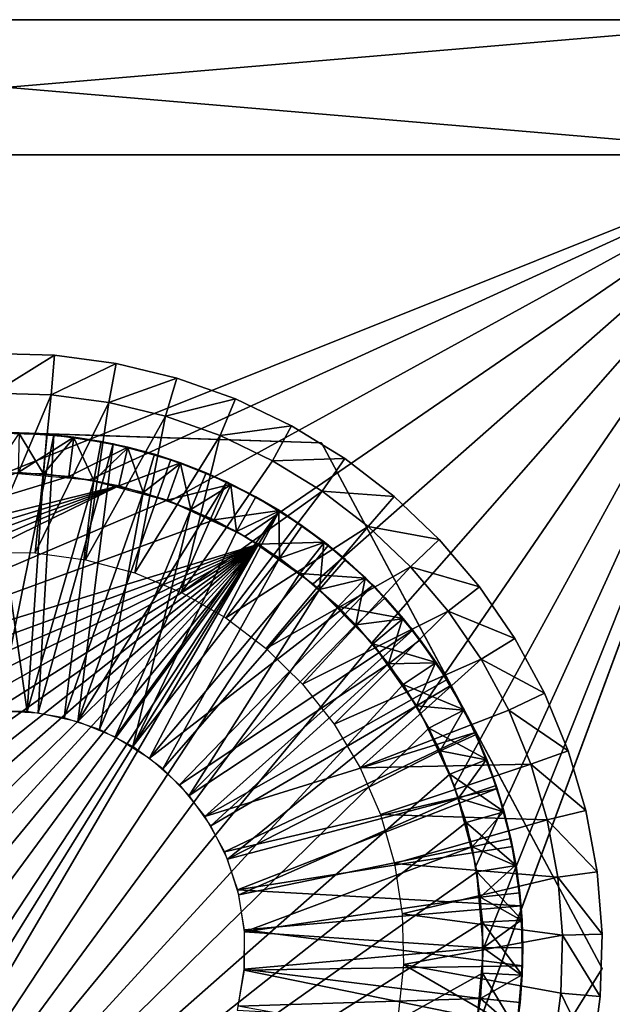
# Model space of a CAD drawing. Extents: x 0 to 554, y 0 to 879.
# Drawn here: x 15 to 22, y 867 to 879 of the extents above; entities that cross this region are included whole.
import ezdxf

# ---------------------------------------------------------------- set-up
doc = ezdxf.new("R2010")
doc.units = 0
doc.header["$MEASUREMENT"] = 0

msp = doc.modelspace()

# ---------------------------------------------------------------- linework, layer by layer
for points in [[(4.452497, 879.400024), (4.452497, 879.400024, 40), (24.452507, 879.400024)], [(24.452507, 879.400024), (4.452497, 879.400024, 40), (24.452507, 879.400024, 40)], [(24.452507, 879.400024, 40), (4.452497, 879.400024, 40), (24.452507, 877.700012, 40)], [(24.452507, 877.700012, 40), (4.452497, 879.400024, 40), (4.452497, 877.700012, 40)], [(4.452497, 879.400024), (24.452507, 879.400024), (4.452497, 877.700012)], [(4.452497, 877.700012), (24.452507, 879.400024), (24.452507, 877.700012)], [(4.452497, 877.700012, 40), (14.452487, 873.700012, 40), (24.452507, 877.700012, 40)], [(4.452497, 877.700012), (24.452507, 877.700012), (4.452497, 1.700044)], [(4.452497, 1.700044), (24.452507, 877.700012), (24.452507, 1.700044)], [(24.452507, 877.700012, 1.499999), (4.452497, 877.700012, 1.499999), (24.452507, 1.700044, 1.499999)], [(24.452507, 1.700044, 1.499999), (4.452497, 877.700012, 1.499999), (4.452497, 1.700044, 1.499999)], [(24.452507, 877.700012, 40), (14.452487, 873.700012, 40), (15.494376, 873.608887, 40)], [(15.494376, 873.608887, 40), (16.504616, 873.338196, 40), (24.452507, 877.700012, 40)], [(24.452507, 877.700012, 40), (16.504616, 873.338196, 40), (17.452509, 872.896179, 40)], [(24.452507, 877.700012, 40), (17.452509, 872.896179, 40), (18.309235, 872.296326, 40)], [(18.309235, 872.296326, 40), (19.04878, 871.556763, 40), (24.452507, 877.700012, 40)], [(24.452507, 877.700012, 40), (19.04878, 871.556763, 40), (19.648642, 870.700012, 40)], [(24.452507, 877.700012, 40), (19.648642, 870.700012, 40), (20.09067, 869.752197, 40)], [(20.09067, 869.752197, 40), (20.361334, 868.741943, 40), (24.452507, 877.700012, 40)], [(20.361334, 866.658142, 40), (24.452507, 1.700044, 40), (24.452507, 877.700012, 40)], [(20.361334, 866.658142, 40), (24.452507, 877.700012, 40), (20.452499, 867.700012, 40)], [(20.452499, 867.700012, 40), (24.452507, 877.700012, 40), (20.361334, 868.741943, 40)], [(14.26518, 875.197693, 40), (14.26518, 875.197693, 40.999996), (15.049934, 875.176208, 40.999996)], [(14.26518, 875.197693, 40), (15.049934, 875.176208, 40.999996), (15.049934, 875.176208, 40)], [(14.26518, 875.197693, 40.999996), (14.277667, 874.697876, 41.5), (15.049934, 875.176208, 40.999996)], [(15.049934, 875.176208, 40.999996), (14.277667, 874.697876, 41.5), (15.010089, 874.677795, 41.5)], [(15.049934, 875.176208, 40.999996), (15.010089, 874.677795, 41.5), (15.828133, 875.072754, 40.999996)], [(15.049934, 875.176208, 40), (15.049934, 875.176208, 40.999996), (15.828133, 875.072754, 40.999996)], [(15.049934, 875.176208, 40), (15.828133, 875.072754, 40.999996), (15.828133, 875.072754, 40)], [(15.828133, 875.072754, 40.999996), (15.010089, 874.677795, 41.5), (15.736401, 874.581299, 41.5)], [(15.828133, 875.072754, 40.999996), (15.736401, 874.581299, 41.5), (16.591251, 874.888611, 40.999996)], [(15.828133, 875.072754, 40), (15.828133, 875.072754, 40.999996), (16.591251, 874.888611, 40.999996)], [(15.828133, 875.072754, 40), (16.591251, 874.888611, 40.999996), (16.591251, 874.888611, 40)], [(16.591251, 874.888611, 40.999996), (15.736401, 874.581299, 41.5), (16.448677, 874.409363, 41.5)], [(16.591251, 874.888611, 40.999996), (16.448677, 874.409363, 41.5), (17.330944, 874.625671, 40.999996)], [(16.591251, 874.888611, 40), (16.591251, 874.888611, 40.999996), (17.330944, 874.625671, 40.999996)], [(16.591251, 874.888611, 40), (17.330944, 874.625671, 40.999996), (17.330944, 874.625671, 40)], [(15.010089, 874.677795, 41.5), (14.277667, 874.697876, 41.5), (14.167488, 872.691895, 41.5)], [(14.808148, 872.687317, 41.5), (15.010089, 874.677795, 41.5), (14.167488, 872.691895, 41.5)], [(14.808148, 872.687317, 41.5), (15.736401, 874.581299, 41.5), (15.010089, 874.677795, 41.5)], [(15.442997, 872.600891, 41.5), (15.736401, 874.581299, 41.5), (14.808148, 872.687317, 41.5)], [(15.442997, 872.600891, 41.5), (16.448677, 874.409363, 41.5), (15.736401, 874.581299, 41.5)], [(17.330944, 874.625671, 40.999996), (16.448677, 874.409363, 41.5), (17.139048, 874.164001, 41.5)], [(17.330944, 874.625671, 40.999996), (17.139048, 874.164001, 41.5), (18.039108, 874.286865, 40.999996)], [(17.330944, 874.625671, 40), (17.330944, 874.625671, 40.999996), (18.039108, 874.286865, 40.999996)], [(17.330944, 874.625671, 40), (18.039108, 874.286865, 40.999996), (18.039108, 874.286865, 40)], [(14.664978, 874.196533, 49), (18.415749, 874.073853, 42), (10.914207, 874.319275, 42)], [(14.664978, 874.196533, 49), (10.914207, 874.319275, 42), (10.914207, 874.319275, 49)], [(14.286905, 874.197876, 49), (14.664978, 874.196533, 49), (10.914207, 874.319275, 49)], [(16.061604, 872.434021, 41.5), (16.448677, 874.409363, 41.5), (15.442997, 872.600891, 41.5)], [(16.061604, 872.434021, 41.5), (17.139048, 874.164001, 41.5), (16.448677, 874.409363, 41.5)], [(14.275969, 873.697388, 51.799999), (14.607101, 874.188965, 52.299999), (14.914454, 873.68219, 51.799999)], [(14.338345, 870.697876, 49.799999), (15.042364, 874.173218, 49.799999), (14.286905, 874.197876, 49.799999)], [(15.042364, 874.173218, 49.799999), (14.664978, 874.196533, 49), (14.286905, 874.197876, 49.799999)], [(14.286905, 874.197876, 49.799999), (14.664978, 874.196533, 49), (14.286905, 874.197876, 49)], [(14.846622, 870.674011, 49.799999), (15.042364, 874.173218, 49.799999), (14.338345, 870.697876, 49.799999)], [(14.60734, 874.198181, 54.799999), (14.595419, 873.698364, 55.299995), (15.297174, 874.144897, 54.799999)], [(14.952957, 874.180725, 52.299999), (14.607101, 874.188965, 52.299999), (14.60734, 874.198181, 54.799999)], [(14.607101, 874.188965, 52.299999), (14.952957, 874.180725, 52.299999), (14.914454, 873.68219, 51.799999)], [(15.297174, 874.144897, 54.799999), (14.952957, 874.180725, 52.299999), (14.60734, 874.198181, 54.799999)], [(18.415749, 874.073853, 49), (18.415749, 874.073853, 42), (14.664978, 874.196533, 49)], [(15.042364, 874.173218, 49.799999), (15.042364, 874.173218, 49), (14.664978, 874.196533, 49)], [(14.846622, 870.674011, 49.799999), (15.789866, 874.060974, 49.799999), (15.042364, 874.173218, 49.799999)], [(14.914454, 873.68219, 51.799999), (14.952957, 874.180725, 52.299999), (15.295953, 874.135803, 52.299999)], [(15.297174, 874.144897, 54.799999), (15.295953, 874.135803, 52.299999), (14.952957, 874.180725, 52.299999)], [(15.789866, 874.060974, 49.799999), (15.789866, 874.060974, 49), (15.042364, 874.173218, 49)], [(15.789866, 874.060974, 49.799999), (15.042364, 874.173218, 49), (15.042364, 874.173218, 49.799999)], [(18.039108, 874.286865, 40.999996), (17.139048, 874.164001, 41.5), (17.800003, 873.847717, 41.5)], [(18.039108, 874.286865, 40.999996), (17.800003, 873.847717, 41.5), (18.70796, 873.875854, 40.999996)], [(18.039108, 874.286865, 40), (18.039108, 874.286865, 40.999996), (18.70796, 873.875854, 40.999996)], [(18.039108, 874.286865, 40), (18.70796, 873.875854, 40.999996), (18.70796, 873.875854, 40)], [(15.297174, 874.144897, 54.799999), (14.595419, 873.698364, 55.299995), (15.232176, 873.649109, 55.299995)], [(15.343576, 870.564636, 49.799999), (15.789866, 874.060974, 49.799999), (14.846622, 870.674011, 49.799999)], [(14.914454, 873.68219, 51.799999), (15.295953, 874.135803, 52.299999), (15.547723, 873.599243, 51.799999)], [(15.297174, 874.144897, 54.799999), (15.232176, 873.649109, 55.299995), (15.977442, 874.018616, 54.799999)], [(15.638977, 874.09082, 52.299999), (15.295953, 874.135803, 52.299999), (15.297174, 874.144897, 54.799999)], [(15.295953, 874.135803, 52.299999), (15.638977, 874.09082, 52.299999), (15.547723, 873.599243, 51.799999)], [(15.977442, 874.018616, 54.799999), (15.638977, 874.09082, 52.299999), (15.297174, 874.144897, 54.799999)], [(15.343576, 870.564636, 49.799999), (16.519278, 873.862671, 49.799999), (15.789866, 874.060974, 49.799999)], [(15.547723, 873.599243, 51.799999), (15.638977, 874.09082, 52.299999), (15.975266, 874.009644, 52.299999)], [(15.977442, 874.018616, 54.799999), (15.975266, 874.009644, 52.299999), (15.638977, 874.09082, 52.299999)], [(16.519278, 873.862671, 49.799999), (16.519278, 873.862671, 49), (15.789866, 874.060974, 49)], [(16.519278, 873.862671, 49.799999), (15.789866, 874.060974, 49), (15.789866, 874.060974, 49.799999)], [(16.653746, 872.189392, 41.5), (17.139048, 874.164001, 41.5), (16.061604, 872.434021, 41.5)], [(16.653746, 872.189392, 41.5), (17.800003, 873.847717, 41.5), (17.139048, 874.164001, 41.5)], [(20.184904, 870.764282, 49), (21.954029, 867.454651, 42), (18.415749, 874.073853, 42)], [(20.184904, 870.764282, 49), (18.415749, 874.073853, 42), (18.415749, 874.073853, 49)], [(15.977442, 874.018616, 54.799999), (15.232176, 873.649109, 55.299995), (15.86014, 873.532593, 55.299995)], [(15.547723, 873.599243, 51.799999), (15.975266, 874.009644, 52.299999), (16.168564, 873.449402, 51.799999)], [(15.977442, 874.018616, 54.799999), (15.86014, 873.532593, 55.299995), (16.640425, 873.82074, 54.799999)], [(16.311556, 873.928467, 52.299999), (15.975266, 874.009644, 52.299999), (15.977442, 874.018616, 54.799999)], [(15.975266, 874.009644, 52.299999), (16.311556, 873.928467, 52.299999), (16.168564, 873.449402, 51.799999)], [(16.640425, 873.82074, 54.799999), (16.311556, 873.928467, 52.299999), (15.977442, 874.018616, 54.799999)], [(16.168564, 873.449402, 51.799999), (16.311556, 873.928467, 52.299999), (16.637325, 873.812073, 52.299999)], [(16.640425, 873.82074, 54.799999), (16.637325, 873.812073, 52.299999), (16.311556, 873.928467, 52.299999)], [(17.220766, 873.581055, 49.799999), (16.519278, 873.862671, 49.799999), (15.343576, 870.564636, 49.799999)], [(16.640425, 873.82074, 54.799999), (15.86014, 873.532593, 55.299995), (16.472101, 873.349915, 55.299995)], [(16.168564, 873.449402, 51.799999), (16.637325, 873.812073, 52.299999), (16.769945, 873.234375, 51.799999)], [(16.640425, 873.82074, 54.799999), (16.472101, 873.349915, 55.299995), (17.278612, 873.553528, 54.799999)], [(17.220766, 873.581055, 49.799999), (17.220766, 873.581055, 49), (16.519278, 873.862671, 49)], [(17.220766, 873.581055, 49.799999), (16.519278, 873.862671, 49), (16.519278, 873.862671, 49.799999)], [(16.963064, 873.695618, 52.299999), (16.637325, 873.812073, 52.299999), (16.640425, 873.82074, 54.799999)], [(16.637325, 873.812073, 52.299999), (16.963064, 873.695618, 52.299999), (16.769945, 873.234375, 51.799999)], [(17.278612, 873.553528, 54.799999), (16.963064, 873.695618, 52.299999), (16.640425, 873.82074, 54.799999)], [(18.424273, 873.464172, 41.5), (17.800003, 873.847717, 41.5), (16.653746, 872.189392, 41.5)], [(18.70796, 873.875854, 40.999996), (17.800003, 873.847717, 41.5), (18.424273, 873.464172, 41.5)], [(18.70796, 873.875854, 40.999996), (18.424273, 873.464172, 41.5), (19.330204, 873.397217, 40.999996)], [(18.70796, 873.875854, 40), (18.70796, 873.875854, 40.999996), (19.330204, 873.397217, 40.999996)], [(18.70796, 873.875854, 40), (19.330204, 873.397217, 40.999996), (19.330204, 873.397217, 40)], [(14.595419, 873.698364, 55.299995), (10.488808, 872.204346, 55.299995), (15.232176, 873.649109, 55.299995)], [(14.236629, 870.692261, 51.799999), (14.275969, 873.697388, 51.799999), (14.707356, 870.689148, 51.799999)], [(14.707356, 870.689148, 51.799999), (14.275969, 873.697388, 51.799999), (14.914454, 873.68219, 51.799999)], [(14.707356, 870.689148, 51.799999), (14.914454, 873.68219, 51.799999), (15.547723, 873.599243, 51.799999)], [(16.769945, 873.234375, 51.799999), (16.963064, 873.695618, 52.299999), (17.274618, 873.545166, 52.299999)], [(17.278612, 873.553528, 54.799999), (17.274618, 873.545166, 52.299999), (16.963064, 873.695618, 52.299999)], [(15.232176, 873.649109, 55.299995), (10.488808, 872.204346, 55.299995), (15.86014, 873.532593, 55.299995)], [(14.707356, 870.689148, 51.799999), (15.547723, 873.599243, 51.799999), (15.171825, 870.612488, 51.799999)], [(15.171825, 870.612488, 51.799999), (15.547723, 873.599243, 51.799999), (16.168564, 873.449402, 51.799999)], [(15.814871, 870.372803, 49.799999), (17.220766, 873.581055, 49.799999), (15.343576, 870.564636, 49.799999)], [(15.814871, 870.372803, 49.799999), (17.88479, 873.219971, 49.799999), (17.220766, 873.581055, 49.799999)], [(17.278612, 873.553528, 54.799999), (16.472101, 873.349915, 55.299995), (17.061203, 873.103271, 55.299995)], [(17.278612, 873.553528, 54.799999), (17.061203, 873.103271, 55.299995), (17.88479, 873.219971, 54.799999)], [(17.88479, 873.219971, 49.799999), (17.88479, 873.219971, 49), (17.220766, 873.581055, 49)], [(17.88479, 873.219971, 49.799999), (17.220766, 873.581055, 49), (17.220766, 873.581055, 49.799999)], [(17.586142, 873.394775, 52.299999), (17.274618, 873.545166, 52.299999), (17.278612, 873.553528, 54.799999)], [(17.586142, 873.394775, 52.299999), (17.278612, 873.553528, 54.799999), (17.88479, 873.219971, 54.799999)], [(8.981764, 870.164001, 55.299995), (16.472101, 873.349915, 55.299995), (15.86014, 873.532593, 55.299995)], [(8.981764, 870.164001, 55.299995), (15.86014, 873.532593, 55.299995), (9.274662, 870.731506, 55.299995)], [(9.274662, 870.731506, 55.299995), (15.86014, 873.532593, 55.299995), (9.62624, 871.264709, 55.299995)], [(15.86014, 873.532593, 55.299995), (10.032475, 871.757507, 55.299995), (9.62624, 871.264709, 55.299995)], [(15.86014, 873.532593, 55.299995), (10.488808, 872.204346, 55.299995), (10.032475, 871.757507, 55.299995)], [(15.171825, 870.612488, 51.799999), (16.168564, 873.449402, 51.799999), (15.618592, 870.464172, 51.799999)], [(15.618592, 870.464172, 51.799999), (16.168564, 873.449402, 51.799999), (16.769945, 873.234375, 51.799999)], [(17.209768, 871.871033, 41.5), (18.424273, 873.464172, 41.5), (16.653746, 872.189392, 41.5)], [(16.769945, 873.234375, 51.799999), (17.274618, 873.545166, 52.299999), (17.3451, 872.956726, 51.799999)], [(17.209768, 871.871033, 41.5), (19.00503, 873.017456, 41.5), (18.424273, 873.464172, 41.5)], [(17.274618, 873.545166, 52.299999), (17.586142, 873.394775, 52.299999), (17.3451, 872.956726, 51.799999)], [(19.330204, 873.397217, 40.999996), (18.424273, 873.464172, 41.5), (19.00503, 873.017456, 41.5)], [(17.061203, 873.103271, 55.299995), (16.472101, 873.349915, 55.299995), (8.981764, 870.164001, 55.299995)], [(17.3451, 872.956726, 51.799999), (17.586142, 873.394775, 52.299999), (17.879932, 873.212097, 52.299999)], [(17.88479, 873.219971, 54.799999), (17.879932, 873.212097, 52.299999), (17.586142, 873.394775, 52.299999)], [(19.330204, 873.397217, 40.999996), (19.00503, 873.017456, 41.5), (19.89901, 872.85614, 40.999996)], [(19.330204, 873.397217, 40), (19.330204, 873.397217, 40.999996), (19.89901, 872.85614, 40.999996)], [(19.330204, 873.397217, 40), (19.89901, 872.85614, 40.999996), (19.89901, 872.85614, 40)], [(15.618592, 870.464172, 51.799999), (16.769945, 873.234375, 51.799999), (16.036629, 870.247681, 51.799999)], [(16.246975, 870.104187, 49.799999), (17.88479, 873.219971, 49.799999), (15.814871, 870.372803, 49.799999)], [(16.769945, 873.234375, 51.799999), (17.3451, 872.956726, 51.799999), (16.036629, 870.247681, 51.799999)], [(16.246975, 870.104187, 49.799999), (18.502415, 872.784119, 49.799999), (17.88479, 873.219971, 49.799999)], [(17.88479, 873.219971, 54.799999), (17.061203, 873.103271, 55.299995), (17.620771, 872.795349, 55.299995)], [(17.3451, 872.956726, 51.799999), (17.879932, 873.212097, 52.299999), (17.887444, 872.619507, 51.799999)], [(17.88479, 873.219971, 54.799999), (17.620771, 872.795349, 55.299995), (18.452078, 872.823853, 54.799999)], [(17.88479, 873.219971, 54.799999), (18.173695, 873.02948, 52.299999), (17.879932, 873.212097, 52.299999)], [(17.879932, 873.212097, 52.299999), (18.173695, 873.02948, 52.299999), (17.887444, 872.619507, 51.799999)], [(18.502415, 872.784119, 49.799999), (18.502415, 872.784119, 49), (17.88479, 873.219971, 49)], [(18.502415, 872.784119, 49.799999), (17.88479, 873.219971, 49), (17.88479, 873.219971, 49.799999)], [(18.452078, 872.823853, 54.799999), (18.173695, 873.02948, 52.299999), (17.88479, 873.219971, 54.799999)], [(8.981764, 870.164001, 55.299995), (17.620771, 872.795349, 55.299995), (17.061203, 873.103271, 55.299995)], [(16.036629, 870.247681, 51.799999), (17.3451, 872.956726, 51.799999), (17.887444, 872.619507, 51.799999)], [(17.72052, 871.484192, 41.5), (19.00503, 873.017456, 41.5), (17.209768, 871.871033, 41.5)], [(17.72052, 871.484192, 41.5), (19.5359, 872.51239, 41.5), (19.00503, 873.017456, 41.5)], [(17.887444, 872.619507, 51.799999), (18.173695, 873.02948, 52.299999), (18.446415, 872.816589, 52.299999)], [(18.452078, 872.823853, 54.799999), (18.446415, 872.816589, 52.299999), (18.173695, 873.02948, 52.299999)], [(19.89901, 872.85614, 40.999996), (19.00503, 873.017456, 41.5), (19.5359, 872.51239, 41.5)], [(18.452078, 872.823853, 54.799999), (17.620771, 872.795349, 55.299995), (18.1444, 872.429749, 55.299995)], [(17.887444, 872.619507, 51.799999), (18.446415, 872.816589, 52.299999), (18.390894, 872.226501, 51.799999)], [(18.452078, 872.823853, 54.799999), (18.1444, 872.429749, 55.299995), (18.974035, 872.36969, 54.799999)], [(18.446415, 872.816589, 52.299999), (18.719107, 872.603699, 52.299999), (18.390894, 872.226501, 51.799999)], [(18.719107, 872.603699, 52.299999), (18.446415, 872.816589, 52.299999), (18.452078, 872.823853, 54.799999)], [(18.974035, 872.36969, 54.799999), (18.719107, 872.603699, 52.299999), (18.452078, 872.823853, 54.799999)], [(19.89901, 872.85614, 40.999996), (19.5359, 872.51239, 41.5), (20.408123, 872.258606, 40.999996)], [(19.89901, 872.85614, 40), (19.89901, 872.85614, 40.999996), (20.408123, 872.258606, 40.999996)], [(19.89901, 872.85614, 40), (20.408123, 872.258606, 40.999996), (20.408123, 872.258606, 40)], [(17.620771, 872.795349, 55.299995), (8.484721, 868.321045, 55.299995), (8.452535, 867.683228, 55.299995)], [(8.452535, 867.683228, 55.299995), (8.488297, 867.045532, 55.299995), (17.620771, 872.795349, 55.299995)], [(17.620771, 872.795349, 55.299995), (8.584558, 868.951904, 55.299995), (8.484721, 868.321045, 55.299995)], [(17.620771, 872.795349, 55.299995), (8.488297, 867.045532, 55.299995), (8.591652, 866.415344, 55.299995)], [(17.620771, 872.795349, 55.299995), (8.750856, 869.568542, 55.299995), (8.584558, 868.951904, 55.299995)], [(17.620771, 872.795349, 55.299995), (8.591652, 866.415344, 55.299995), (8.761406, 865.799622, 55.299995)], [(8.981764, 870.164001, 55.299995), (8.750856, 869.568542, 55.299995), (17.620771, 872.795349, 55.299995)], [(8.761406, 865.799622, 55.299995), (8.995652, 865.205444, 55.299995), (17.620771, 872.795349, 55.299995)], [(17.620771, 872.795349, 55.299995), (8.995652, 865.205444, 55.299995), (9.291739, 864.639587, 55.299995)], [(9.291739, 864.639587, 55.299995), (9.646267, 864.108337, 55.299995), (17.620771, 872.795349, 55.299995)], [(17.620771, 872.795349, 55.299995), (9.646267, 864.108337, 55.299995), (10.055274, 863.617859, 55.299995)], [(17.620771, 872.795349, 55.299995), (10.055274, 863.617859, 55.299995), (10.514111, 863.173523, 55.299995)], [(10.514111, 863.173523, 55.299995), (11.017531, 862.780579, 55.299995), (17.620771, 872.795349, 55.299995)], [(11.017531, 862.780579, 55.299995), (11.284232, 862.604736, 55.299995), (17.620771, 872.795349, 55.299995)], [(17.620771, 872.795349, 55.299995), (11.284232, 862.604736, 55.299995), (11.559904, 862.443298, 55.299995)], [(17.620771, 872.795349, 55.299995), (11.559904, 862.443298, 55.299995), (18.1444, 872.429749, 55.299995)], [(16.246975, 870.104187, 49.799999), (19.065262, 872.279663, 49.799999), (18.502415, 872.784119, 49.799999)], [(19.065262, 872.279663, 49.799999), (19.065262, 872.279663, 49), (18.502415, 872.784119, 49)], [(19.065262, 872.279663, 49.799999), (18.502415, 872.784119, 49), (18.502415, 872.784119, 49.799999)], [(16.036629, 870.247681, 51.799999), (17.887444, 872.619507, 51.799999), (16.415655, 869.968506, 51.799999)], [(16.415655, 869.968506, 51.799999), (17.887444, 872.619507, 51.799999), (18.390894, 872.226501, 51.799999)], [(18.390894, 872.226501, 51.799999), (18.719107, 872.603699, 52.299999), (18.967628, 872.363098, 52.299999)], [(18.974035, 872.36969, 54.799999), (18.967628, 872.363098, 52.299999), (18.719107, 872.603699, 52.299999)], [(18.177599, 871.035217, 41.5), (19.5359, 872.51239, 41.5), (17.72052, 871.484192, 41.5)], [(18.177599, 871.035217, 41.5), (20.011097, 871.954651, 41.5), (19.5359, 872.51239, 41.5)], [(20.408123, 872.258606, 40.999996), (19.5359, 872.51239, 41.5), (20.011097, 871.954651, 41.5)], [(18.1444, 872.429749, 55.299995), (11.559904, 862.443298, 55.299995), (18.626244, 872.010498, 55.299995)], [(18.974035, 872.36969, 54.799999), (18.1444, 872.429749, 55.299995), (18.626244, 872.010498, 55.299995)], [(18.390894, 872.226501, 51.799999), (18.967628, 872.363098, 52.299999), (18.849731, 871.782227, 51.799999)], [(18.974035, 872.36969, 54.799999), (18.626244, 872.010498, 55.299995), (19.444794, 871.862671, 54.799999)], [(18.967628, 872.363098, 52.299999), (19.21615, 872.122437, 52.299999), (18.849731, 871.782227, 51.799999)], [(19.21615, 872.122437, 52.299999), (18.967628, 872.363098, 52.299999), (18.974035, 872.36969, 54.799999)], [(19.444794, 871.862671, 54.799999), (19.21615, 872.122437, 52.299999), (18.974035, 872.36969, 54.799999)], [(16.62746, 869.766296, 49.799999), (19.065262, 872.279663, 49.799999), (16.246975, 870.104187, 49.799999)], [(16.415655, 869.968506, 51.799999), (18.390894, 872.226501, 51.799999), (16.746372, 869.633423, 51.799999)], [(16.62746, 869.766296, 49.799999), (19.565701, 871.713135, 49.799999), (19.065262, 872.279663, 49.799999)], [(18.390894, 872.226501, 51.799999), (18.849731, 871.782227, 51.799999), (16.746372, 869.633423, 51.799999)], [(19.565701, 871.713135, 49.799999), (19.565701, 871.713135, 49), (19.065262, 872.279663, 49)], [(19.565701, 871.713135, 49.799999), (19.065262, 872.279663, 49), (19.065262, 872.279663, 49.799999)], [(20.408123, 872.258606, 40.999996), (20.011097, 871.954651, 41.5), (20.851999, 871.611145, 40.999996)], [(20.408123, 872.258606, 40), (20.408123, 872.258606, 40.999996), (20.851999, 871.611145, 40.999996)], [(20.408123, 872.258606, 40), (20.851999, 871.611145, 40.999996), (20.851999, 871.611145, 40)], [(18.849731, 871.782227, 51.799999), (19.21615, 872.122437, 52.299999), (19.4377, 871.856689, 52.299999)], [(19.444794, 871.862671, 54.799999), (19.4377, 871.856689, 52.299999), (19.21615, 872.122437, 52.299999)], [(11.559904, 862.443298, 55.299995), (19.06076, 871.54248, 55.299995), (18.626244, 872.010498, 55.299995)], [(18.573492, 870.531494, 41.5), (20.011097, 871.954651, 41.5), (18.177599, 871.035217, 41.5)], [(18.573492, 870.531494, 41.5), (20.425379, 871.350342, 41.5), (20.011097, 871.954651, 41.5)], [(19.444794, 871.862671, 54.799999), (18.626244, 872.010498, 55.299995), (19.06076, 871.54248, 55.299995)], [(20.851999, 871.611145, 40.999996), (20.011097, 871.954651, 41.5), (20.425379, 871.350342, 41.5)], [(18.849731, 871.782227, 51.799999), (19.4377, 871.856689, 52.299999), (19.258738, 871.291687, 51.799999)], [(19.444794, 871.862671, 54.799999), (19.06076, 871.54248, 55.299995), (19.858955, 871.308411, 54.799999)], [(19.4377, 871.856689, 52.299999), (19.65925, 871.591003, 52.299999), (19.258738, 871.291687, 51.799999)], [(19.65925, 871.591003, 52.299999), (19.4377, 871.856689, 52.299999), (19.444794, 871.862671, 54.799999)], [(19.858955, 871.308411, 54.799999), (19.65925, 871.591003, 52.299999), (19.444794, 871.862671, 54.799999)], [(16.945393, 869.369019, 49.799999), (19.565701, 871.713135, 49.799999), (16.62746, 869.766296, 49.799999)], [(16.746372, 869.633423, 51.799999), (18.849731, 871.782227, 51.799999), (19.258738, 871.291687, 51.799999)], [(16.945393, 869.369019, 49.799999), (19.99703, 871.092407, 49.799999), (19.565701, 871.713135, 49.799999)], [(19.99703, 871.092407, 49.799999), (19.99703, 871.092407, 49), (19.565701, 871.713135, 49)], [(19.99703, 871.092407, 49.799999), (19.565701, 871.713135, 49), (19.565701, 871.713135, 49.799999)], [(19.258738, 871.291687, 51.799999), (19.65925, 871.591003, 52.299999), (19.851297, 871.303284, 52.299999)], [(19.858955, 871.308411, 54.799999), (19.851297, 871.303284, 52.299999), (19.65925, 871.591003, 52.299999)], [(20.851999, 871.611145, 40.999996), (20.425379, 871.350342, 41.5), (21.22575, 870.920715, 40.999996)], [(20.851999, 871.611145, 40), (20.851999, 871.611145, 40.999996), (21.22575, 870.920715, 40.999996)], [(20.851999, 871.611145, 40), (21.22575, 870.920715, 40.999996), (21.22575, 870.920715, 40)], [(11.559904, 862.443298, 55.299995), (19.443066, 871.030823, 55.299995), (19.06076, 871.54248, 55.299995)], [(19.858955, 871.308411, 54.799999), (19.06076, 871.54248, 55.299995), (19.443066, 871.030823, 55.299995)], [(18.901766, 869.981262, 41.5), (20.425379, 871.350342, 41.5), (18.573492, 870.531494, 41.5)], [(18.901766, 869.981262, 41.5), (20.774216, 870.705994, 41.5), (20.425379, 871.350342, 41.5)], [(21.22575, 870.920715, 40.999996), (20.425379, 871.350342, 41.5), (20.774216, 870.705994, 41.5)], [(16.746372, 869.633423, 51.799999), (19.258738, 871.291687, 51.799999), (17.020584, 869.250854, 51.799999)], [(17.020584, 869.250854, 51.799999), (19.258738, 871.291687, 51.799999), (19.613266, 870.760498, 51.799999)], [(19.258738, 871.291687, 51.799999), (19.851297, 871.303284, 52.299999), (19.613266, 870.760498, 51.799999)], [(19.858955, 871.308411, 54.799999), (19.443066, 871.030823, 55.299995), (20.211876, 870.713318, 54.799999)], [(19.851297, 871.303284, 52.299999), (20.043343, 871.015564, 52.299999), (19.613266, 870.760498, 51.799999)], [(20.043343, 871.015564, 52.299999), (19.851297, 871.303284, 52.299999), (19.858955, 871.308411, 54.799999)], [(20.211876, 870.713318, 54.799999), (20.043343, 871.015564, 52.299999), (19.858955, 871.308411, 54.799999)], [(20.353376, 870.425781, 49.799999), (19.99703, 871.092407, 49.799999), (16.945393, 869.369019, 49.799999)], [(20.353376, 870.425781, 49.799999), (20.184904, 870.764282, 49), (19.99703, 871.092407, 49.799999)], [(20.184904, 870.764282, 49), (19.99703, 871.092407, 49), (19.99703, 871.092407, 49.799999)], [(19.768833, 870.481506, 55.299995), (19.443066, 871.030823, 55.299995), (11.559904, 862.443298, 55.299995)], [(20.211876, 870.713318, 54.799999), (19.443066, 871.030823, 55.299995), (19.768833, 870.481506, 55.299995)], [(19.613266, 870.760498, 51.799999), (20.043343, 871.015564, 52.299999), (20.203709, 870.708984, 52.299999)], [(20.211876, 870.713318, 54.799999), (20.203709, 870.708984, 52.299999), (20.043343, 871.015564, 52.299999)], [(21.22575, 870.920715, 40.999996), (20.774216, 870.705994, 41.5), (21.525324, 870.195068, 40.999996)], [(21.22575, 870.920715, 40), (21.22575, 870.920715, 40.999996), (21.525324, 870.195068, 40.999996)], [(21.22575, 870.920715, 40), (21.525324, 870.195068, 40.999996), (21.525324, 870.195068, 40)], [(17.020584, 869.250854, 51.799999), (19.613266, 870.760498, 51.799999), (17.231554, 868.829956, 51.799999)], [(17.231554, 868.829956, 51.799999), (19.613266, 870.760498, 51.799999), (19.909351, 870.194641, 51.799999)], [(18.901766, 869.981262, 41.5), (21.053791, 870.028748, 41.5), (20.774216, 870.705994, 41.5)], [(19.613266, 870.760498, 51.799999), (20.203709, 870.708984, 52.299999), (19.909351, 870.194641, 51.799999)], [(20.211876, 870.713318, 54.799999), (19.768833, 870.481506, 55.299995), (20.499527, 870.084045, 54.799999)], [(20.203709, 870.708984, 52.299999), (20.364077, 870.402466, 52.299999), (19.909351, 870.194641, 51.799999)], [(21.954029, 867.454651, 49), (21.954029, 867.454651, 42), (20.184904, 870.764282, 49)], [(20.353376, 870.425781, 49.799999), (20.353376, 870.425781, 49), (20.184904, 870.764282, 49)], [(20.364077, 870.402466, 52.299999), (20.203709, 870.708984, 52.299999), (20.211876, 870.713318, 54.799999)], [(20.499527, 870.084045, 54.799999), (20.364077, 870.402466, 52.299999), (20.211876, 870.713318, 54.799999)], [(21.525324, 870.195068, 40.999996), (20.774216, 870.705994, 41.5), (21.053791, 870.028748, 41.5)], [(20.034372, 869.900635, 55.299995), (19.768833, 870.481506, 55.299995), (11.559904, 862.443298, 55.299995)], [(20.499527, 870.084045, 54.799999), (19.768833, 870.481506, 55.299995), (20.034372, 869.900635, 55.299995)], [(17.191589, 868.923706, 49.799999), (20.353376, 870.425781, 49.799999), (16.945393, 869.369019, 49.799999)], [(17.191589, 868.923706, 49.799999), (20.629913, 869.72229, 49.799999), (20.353376, 870.425781, 49.799999)], [(19.909351, 870.194641, 51.799999), (20.364077, 870.402466, 52.299999), (20.490974, 870.080627, 52.299999)], [(20.629913, 869.72229, 49.799999), (20.629913, 869.72229, 49), (20.353376, 870.425781, 49)], [(20.629913, 869.72229, 49.799999), (20.353376, 870.425781, 49), (20.353376, 870.425781, 49.799999)], [(20.499527, 870.084045, 54.799999), (20.490974, 870.080627, 52.299999), (20.364077, 870.402466, 52.299999)], [(17.231554, 868.829956, 51.799999), (19.909351, 870.194641, 51.799999), (20.143599, 869.600403, 51.799999)], [(19.909351, 870.194641, 51.799999), (20.490974, 870.080627, 52.299999), (20.143599, 869.600403, 51.799999)], [(20.499527, 870.084045, 54.799999), (20.034372, 869.900635, 55.299995), (20.718664, 869.427734, 54.799999)], [(20.617844, 869.75885, 52.299999), (20.490974, 870.080627, 52.299999), (20.499527, 870.084045, 54.799999)], [(20.718664, 869.427734, 54.799999), (20.617844, 869.75885, 52.299999), (20.499527, 870.084045, 54.799999)], [(21.525324, 870.195068, 40.999996), (21.053791, 870.028748, 41.5), (21.747381, 869.442078, 40.999996)], [(21.525324, 870.195068, 40), (21.525324, 870.195068, 40.999996), (21.747381, 869.442078, 40.999996)], [(21.525324, 870.195068, 40), (21.747381, 869.442078, 40.999996), (21.747381, 869.442078, 40)], [(19.156963, 869.393616, 41.5), (21.053791, 870.028748, 41.5), (18.901766, 869.981262, 41.5)], [(19.156963, 869.393616, 41.5), (21.261036, 869.325989, 41.5), (21.053791, 870.028748, 41.5)], [(20.490974, 870.080627, 52.299999), (20.617844, 869.75885, 52.299999), (20.143599, 869.600403, 51.799999)], [(21.747381, 869.442078, 40.999996), (21.053791, 870.028748, 41.5), (21.261036, 869.325989, 41.5)], [(11.559904, 862.443298, 55.299995), (20.236671, 869.294861, 55.299995), (20.034372, 869.900635, 55.299995)], [(20.718664, 869.427734, 54.799999), (20.034372, 869.900635, 55.299995), (20.236671, 869.294861, 55.299995)], [(17.358988, 868.443176, 49.799999), (20.629913, 869.72229, 49.799999), (17.191589, 868.923706, 49.799999)], [(17.358988, 868.443176, 49.799999), (20.822912, 868.991516, 49.799999), (20.629913, 869.72229, 49.799999)], [(20.143599, 869.600403, 51.799999), (20.617844, 869.75885, 52.299999), (20.709784, 869.425293, 52.299999)], [(20.718664, 869.427734, 54.799999), (20.709784, 869.425293, 52.299999), (20.617844, 869.75885, 52.299999)], [(20.822912, 868.991516, 49.799999), (20.822912, 868.991516, 49), (20.629913, 869.72229, 49)], [(20.822912, 868.991516, 49.799999), (20.629913, 869.72229, 49), (20.629913, 869.72229, 49.799999)], [(17.231554, 868.829956, 51.799999), (20.143599, 869.600403, 51.799999), (17.374098, 868.381348, 51.799999)], [(17.374098, 868.381348, 51.799999), (20.143599, 869.600403, 51.799999), (20.313353, 868.984741, 51.799999)], [(20.143599, 869.600403, 51.799999), (20.709784, 869.425293, 52.299999), (20.313353, 868.984741, 51.799999)], [(19.334883, 868.778137, 41.5), (21.261036, 869.325989, 41.5), (19.156963, 869.393616, 41.5)], [(20.718664, 869.427734, 54.799999), (20.236671, 869.294861, 55.299995), (20.866812, 868.751892, 54.799999)], [(20.709784, 869.425293, 52.299999), (20.801752, 869.091797, 52.299999), (20.313353, 868.984741, 51.799999)], [(20.801752, 869.091797, 52.299999), (20.709784, 869.425293, 52.299999), (20.718664, 869.427734, 54.799999)], [(20.866812, 868.751892, 54.799999), (20.801752, 869.091797, 52.299999), (20.718664, 869.427734, 54.799999)], [(21.747381, 869.442078, 40.999996), (21.261036, 869.325989, 41.5), (21.889507, 868.670044, 40.999996)], [(21.747381, 869.442078, 40), (21.747381, 869.442078, 40.999996), (21.889507, 868.670044, 40.999996)], [(21.747381, 869.442078, 40), (21.889507, 868.670044, 40.999996), (21.889507, 868.670044, 40)], [(11.559904, 862.443298, 55.299995), (20.373404, 868.671021, 55.299995), (20.236671, 869.294861, 55.299995)], [(19.334883, 868.778137, 41.5), (21.393717, 868.605347, 41.5), (21.261036, 869.325989, 41.5)], [(20.866812, 868.751892, 54.799999), (20.236671, 869.294861, 55.299995), (20.373404, 868.671021, 55.299995)], [(21.889507, 868.670044, 40.999996), (21.261036, 869.325989, 41.5), (21.393717, 868.605347, 41.5)], [(20.313353, 868.984741, 51.799999), (20.801752, 869.091797, 52.299999), (20.857721, 868.750427, 52.299999)], [(20.866812, 868.751892, 54.799999), (20.857721, 868.750427, 52.299999), (20.801752, 869.091797, 52.299999)], [(17.358988, 868.443176, 49.799999), (20.929754, 868.243164, 49.799999), (20.822912, 868.991516, 49.799999)], [(17.374098, 868.381348, 51.799999), (20.313353, 868.984741, 51.799999), (17.444729, 867.915955, 51.799999)], [(17.444729, 867.915955, 51.799999), (20.313353, 868.984741, 51.799999), (20.416706, 868.354492, 51.799999)], [(20.313353, 868.984741, 51.799999), (20.857721, 868.750427, 52.299999), (20.416706, 868.354492, 51.799999)], [(20.929754, 868.243164, 49.799999), (20.929754, 868.243164, 49), (20.822912, 868.991516, 49)], [(20.929754, 868.243164, 49.799999), (20.822912, 868.991516, 49), (20.822912, 868.991516, 49.799999)], [(19.432663, 868.144958, 41.5), (21.393717, 868.605347, 41.5), (19.334883, 868.778137, 41.5)], [(20.866812, 868.751892, 54.799999), (20.373404, 868.671021, 55.299995), (20.942301, 868.064148, 54.799999)], [(20.857721, 868.750427, 52.299999), (20.913719, 868.409058, 52.299999), (20.416706, 868.354492, 51.799999)], [(20.913719, 868.409058, 52.299999), (20.857721, 868.750427, 52.299999), (20.866812, 868.751892, 54.799999)], [(20.942301, 868.064148, 54.799999), (20.913719, 868.409058, 52.299999), (20.866812, 868.751892, 54.799999)], [(20.443081, 868.036133, 55.299995), (20.373404, 868.671021, 55.299995), (11.559904, 862.443298, 55.299995)], [(19.432663, 868.144958, 41.5), (21.450312, 867.874878, 41.5), (21.393717, 868.605347, 41.5)], [(20.942301, 868.064148, 54.799999), (20.373404, 868.671021, 55.299995), (20.443081, 868.036133, 55.299995)], [(21.889507, 868.670044, 40.999996), (21.393717, 868.605347, 41.5), (21.950155, 867.88739, 40.999996)], [(21.950155, 867.88739, 40.999996), (21.393717, 868.605347, 41.5), (21.450312, 867.874878, 41.5)], [(21.889507, 868.670044, 40), (21.889507, 868.670044, 40.999996), (21.950155, 867.88739, 40.999996)], [(21.889507, 868.670044, 40), (21.950155, 867.88739, 40.999996), (21.950155, 867.88739, 40)], [(17.442793, 867.941345, 49.799999), (20.929754, 868.243164, 49.799999), (17.358988, 868.443176, 49.799999)], [(17.444729, 867.915955, 51.799999), (20.416706, 868.354492, 51.799999), (20.452469, 867.716858, 51.799999)], [(20.416706, 868.354492, 51.799999), (20.913719, 868.409058, 52.299999), (20.933092, 868.063599, 52.299999)], [(20.416706, 868.354492, 51.799999), (20.933092, 868.063599, 52.299999), (20.452469, 867.716858, 51.799999)], [(20.942301, 868.064148, 54.799999), (20.933092, 868.063599, 52.299999), (20.913719, 868.409058, 52.299999)], [(17.442793, 867.941345, 49.799999), (20.949036, 867.487549, 49.799999), (20.929754, 868.243164, 49.799999)], [(20.949036, 867.487549, 49.799999), (20.949036, 867.487549, 49), (20.929754, 868.243164, 49)], [(20.949036, 867.487549, 49.799999), (20.929754, 868.243164, 49), (20.929754, 868.243164, 49.799999)], [(19.448668, 867.504395, 41.5), (21.450312, 867.874878, 41.5), (19.432663, 868.144958, 41.5)], [(11.559904, 862.443298, 55.299995), (20.44487, 867.397461, 55.299995), (20.443081, 868.036133, 55.299995)], [(20.942301, 868.064148, 54.799999), (20.443081, 868.036133, 55.299995), (20.944237, 867.372253, 54.799999)], [(20.944237, 867.372253, 54.799999), (20.443081, 868.036133, 55.299995), (20.44487, 867.397461, 55.299995)], [(20.933092, 868.063599, 52.299999), (20.952463, 867.718201, 52.299999), (20.452469, 867.716858, 51.799999)], [(20.952463, 867.718201, 52.299999), (20.933092, 868.063599, 52.299999), (20.942301, 868.064148, 54.799999)], [(20.944237, 867.372253, 54.799999), (20.952463, 867.718201, 52.299999), (20.942301, 868.064148, 54.799999)], [(17.440557, 867.432495, 49.799999), (20.949036, 867.487549, 49.799999), (17.442793, 867.941345, 49.799999)], [(17.444729, 867.915955, 51.799999), (20.452469, 867.716858, 51.799999), (17.44166, 867.44519, 51.799999)], [(19.448668, 867.504395, 41.5), (21.430254, 867.142456, 41.5), (21.450312, 867.874878, 41.5)], [(21.928669, 867.1026, 40.999996), (21.450312, 867.874878, 41.5), (21.430254, 867.142456, 41.5)], [(21.950155, 867.88739, 40.999996), (21.450312, 867.874878, 41.5), (21.928669, 867.1026, 40.999996)], [(21.950155, 867.88739, 40), (21.950155, 867.88739, 40.999996), (21.928669, 867.1026, 40.999996)], [(21.950155, 867.88739, 40), (21.928669, 867.1026, 40.999996), (21.928669, 867.1026, 40)], [(17.44166, 867.44519, 51.799999), (20.452469, 867.716858, 51.799999), (20.420282, 867.079041, 51.799999)], [(20.452469, 867.716858, 51.799999), (20.935028, 867.372742, 52.299999), (20.420282, 867.079041, 51.799999)], [(20.452469, 867.716858, 51.799999), (20.952463, 867.718201, 52.299999), (20.935028, 867.372742, 52.299999)], [(20.944237, 867.372253, 54.799999), (20.935028, 867.372742, 52.299999), (20.952463, 867.718201, 52.299999)], [(17.440557, 867.432495, 49.799999), (20.88043, 866.734741, 49.799999), (20.949036, 867.487549, 49.799999)], [(19.382626, 866.867126, 41.5), (21.333754, 866.416077, 41.5), (19.448668, 867.504395, 41.5)], [(21.333754, 866.416077, 41.5), (21.430254, 867.142456, 41.5), (19.448668, 867.504395, 41.5)], [(20.88043, 866.734741, 49.799999), (20.88043, 866.734741, 49), (20.949036, 867.487549, 49)], [(20.88043, 866.734741, 49.799999), (20.949036, 867.487549, 49), (20.949036, 867.487549, 49.799999)], [(20.378769, 866.762268, 55.299995), (20.44487, 867.397461, 55.299995), (11.559904, 862.443298, 55.299995)], [(17.352343, 866.931335, 49.799999), (20.88043, 866.734741, 49.799999), (17.440557, 867.432495, 49.799999)], [(17.44166, 867.44519, 51.799999), (20.420282, 867.079041, 51.799999), (17.364979, 866.980652, 51.799999)], [(19.972414, 864.267761, 49), (17.990768, 861.080811, 42), (21.954029, 867.454651, 42)], [(19.972414, 864.267761, 49), (21.954029, 867.454651, 42), (21.954029, 867.454651, 49)], [(20.872623, 866.684082, 54.799999), (20.44487, 867.397461, 55.299995), (20.378769, 866.762268, 55.299995)], [(20.935028, 867.372742, 52.299999), (20.917595, 867.027222, 52.299999), (20.420282, 867.079041, 51.799999)], [(20.944237, 867.372253, 54.799999), (20.44487, 867.397461, 55.299995), (20.872623, 866.684082, 54.799999)], [(20.872623, 866.684082, 54.799999), (20.917595, 867.027222, 52.299999), (20.944237, 867.372253, 54.799999)], [(20.917595, 867.027222, 52.299999), (20.935028, 867.372742, 52.299999), (20.944237, 867.372253, 54.799999)], [(21.825254, 866.324402, 40.999996), (21.430254, 867.142456, 41.5), (21.333754, 866.416077, 41.5)], [(21.928669, 867.1026, 40.999996), (21.430254, 867.142456, 41.5), (21.825254, 866.324402, 40.999996)], [(17.364979, 866.980652, 51.799999), (20.420282, 867.079041, 51.799999), (20.320446, 866.448181, 51.799999)], [(20.420282, 867.079041, 51.799999), (20.863503, 866.685486, 52.299999), (20.320446, 866.448181, 51.799999)], [(20.420282, 867.079041, 51.799999), (20.917595, 867.027222, 52.299999), (20.863503, 866.685486, 52.299999)], [(20.872623, 866.684082, 54.799999), (20.863503, 866.685486, 52.299999), (20.917595, 867.027222, 52.299999)], [(21.928669, 867.1026, 40), (21.928669, 867.1026, 40.999996), (21.825254, 866.324402, 40.999996)], [(21.928669, 867.1026, 40), (21.825254, 866.324402, 40.999996), (21.825254, 866.324402, 40)]]:
    msp.add_3dface(points)

doc.saveas('drawing.dxf')
